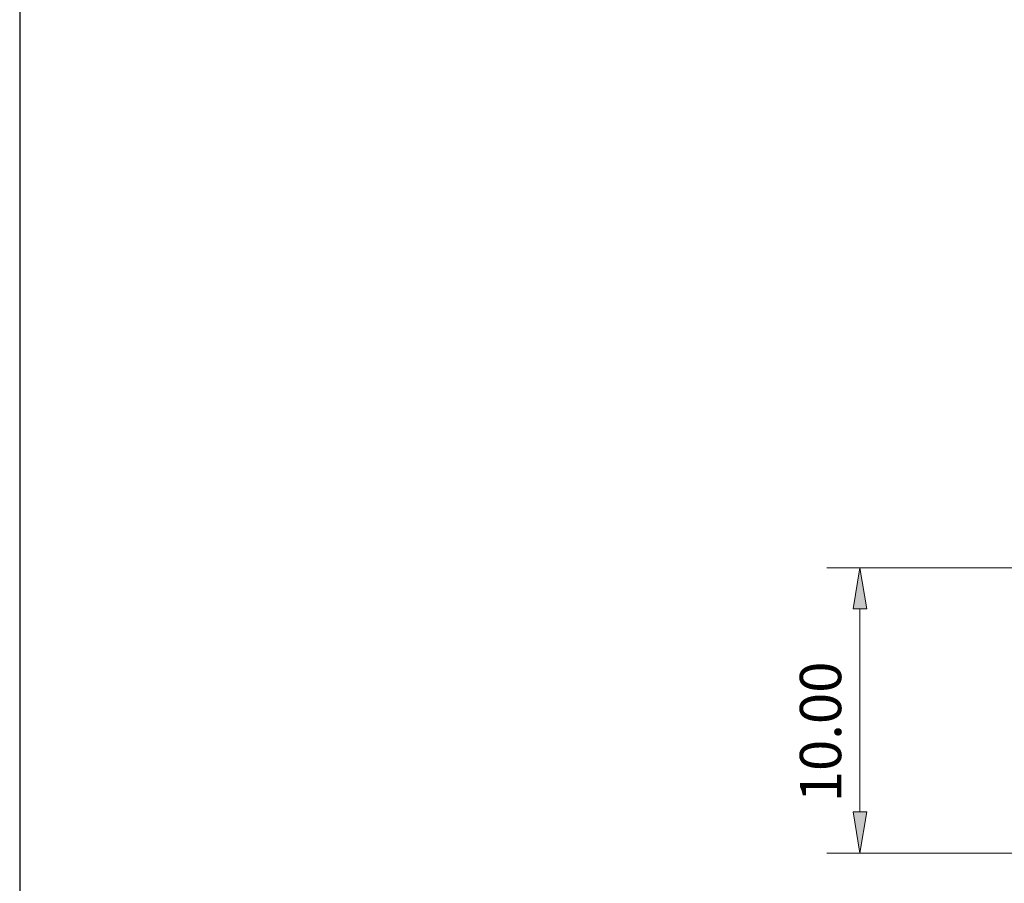
# Model space of a CAD drawing. Units: millimetres. Extents: x -39 to 255, y 41 to 239.
# Drawn here: x -28 to 37, y 125 to 182 of the extents above; entities that cross this region are included whole.
import ezdxf

# ---------------------------------------------------------------- set-up
doc = ezdxf.new("R2010")
doc.units = ezdxf.units.MM
doc.header["$MEASUREMENT"] = 0
doc.layers.add('border', color=7, linetype='Continuous')
doc.layers.add('dimensions', color=7, linetype='Continuous')

# ---------------------------------------------------------------- blocks, each defined once
blk = doc.blocks.new('block 10')
at = {"layer": 'border', "color": 7, "lineweight": 25, "true_color": 0xffffff}
blk.add_lwpolyline([(-27.653, 40.808), (255.377, 40.808), (255.377, 238.945), (-27.653, 238.945), (-27.653, 40.808)], dxfattribs=at)
blk = doc.blocks.new('block 284')
at = {"layer": 'dimensions', "color": 7, "lineweight": 15, "true_color": 0xffffff}
blk.add_lwpolyline([(55.074, 145.906), (25.556, 145.906)], dxfattribs=at)
blk = doc.blocks.new('block 285')
at = {"layer": 'dimensions', "color": 7, "lineweight": 15, "true_color": 0xffffff}
blk.add_lwpolyline([(57.974, 127.083), (25.556, 127.083)], dxfattribs=at)
blk = doc.blocks.new('block 286')
at = {"layer": 'dimensions', "color": 7, "lineweight": 15, "true_color": 0xffffff}
blk.add_lwpolyline([(27.733, 143.185), (27.733, 129.805)], dxfattribs=at)
blk = doc.blocks.new('block 287')
at = {"layer": 'dimensions', "lineweight": 0}
blk.add_lwpolyline([(27.28, 143.185), (27.733, 145.906), (28.187, 143.185), (27.28, 143.185)], dxfattribs=at)
blk = doc.blocks.new('block 288')
at = {"layer": 'dimensions', "lineweight": 0}
blk.add_lwpolyline([(27.28, 143.185), (27.733, 145.906), (28.187, 143.185), (27.28, 143.185)], dxfattribs=at)
blk = doc.blocks.new('block 289')
at = {"layer": 'dimensions', "lineweight": 0}
blk.add_lwpolyline([(27.28, 143.185), (27.733, 145.906), (28.187, 143.185), (27.28, 143.185)], dxfattribs=at)
blk = doc.blocks.new('block 290')
at = {"layer": 'dimensions', "true_color": 0xffffff}
h = blk.add_hatch(color=7, dxfattribs=at)
h.dxf.hatch_style = 2
h.paths.add_polyline_path([(27.28, 143.185), (27.733, 145.906), (28.187, 143.185)])
at = {"layer": 'dimensions', "lineweight": 0}
blk.add_lwpolyline([(27.28, 143.185), (27.733, 145.906), (28.187, 143.185), (27.28, 143.185), (27.28, 143.185)], dxfattribs=at)
blk = doc.blocks.new('block 291')
at = {"layer": 'dimensions', "lineweight": 0}
blk.add_lwpolyline([(27.28, 129.805), (27.733, 127.083), (28.187, 129.805), (27.28, 129.805)], dxfattribs=at)
blk = doc.blocks.new('block 292')
at = {"layer": 'dimensions', "lineweight": 0}
blk.add_lwpolyline([(27.28, 129.805), (27.733, 127.083), (28.187, 129.805), (27.28, 129.805)], dxfattribs=at)
blk = doc.blocks.new('block 293')
at = {"layer": 'dimensions', "lineweight": 0}
blk.add_lwpolyline([(27.28, 129.805), (27.733, 127.083), (28.187, 129.805), (27.28, 129.805)], dxfattribs=at)
blk = doc.blocks.new('block 294')
at = {"layer": 'dimensions', "true_color": 0xffffff}
h = blk.add_hatch(color=7, dxfattribs=at)
h.dxf.hatch_style = 2
h.paths.add_polyline_path([(27.28, 129.805), (27.733, 127.083), (28.187, 129.805)])
at = {"layer": 'dimensions', "lineweight": 0}
blk.add_lwpolyline([(27.28, 129.805), (27.733, 127.083), (28.187, 129.805), (27.28, 129.805), (27.28, 129.805)], dxfattribs=at)
blk = doc.blocks.new('block 295')
at = {"layer": 'dimensions', "color": 7, "true_color": 0xffffff, "insert": (26.494, 130.444), "char_height": 2.72145, "attachment_point": 7, "rotation": 90}
blk.add_mtext('\\fArial|b0|i0|c0|p34;\\W1;10.00', dxfattribs=at)
blk = doc.blocks.new('block 298')
at = {"layer": 'dimensions', "lineweight": 0}
blk.add_lwpolyline([(27.733, 127.083), (27.733, 127.083)], dxfattribs=at)

msp = doc.modelspace()

# ---------------------------------------------------------------- block references
at = {"layer": 'border'}
msp.add_blockref('block 10', (0, 0), dxfattribs=at)
at = {"layer": 'dimensions'}
for name in ['block 284', 'block 287', 'block 288', 'block 289', 'block 290', 'block 286', 'block 295', 'block 291', 'block 292', 'block 293', 'block 294', 'block 285', 'block 298']:
    msp.add_blockref(name, (0, 0), dxfattribs=at)

doc.saveas('drawing.dxf')
